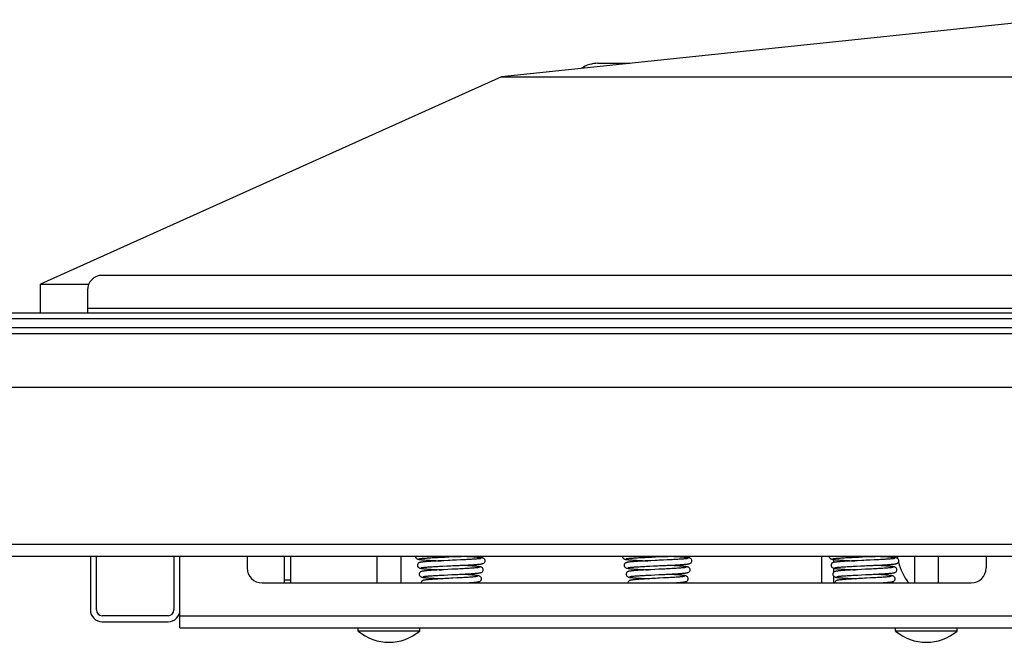
# Model space of a CAD drawing. Units: millimetres. Extents: x 0 to 4667, y 0 to 3300.
# Drawn here: x 626 to 956, y 1328 to 1537 of the extents above; entities that cross this region are included whole.
import ezdxf

# ---------------------------------------------------------------- set-up
doc = ezdxf.new("R2010")
doc.units = ezdxf.units.MM
doc.header["$LTSCALE"] = 256.666667
for name, color, linetype in [('BR100GO080030TEKEN', 7, 'CONTINUOUS'), ('DIN603-M8X80-STAALTEKEN', 7, 'CONTINUOUS'), ('INCA020-00000000TEKEN', 7, 'CONTINUOUS'), ('INCA023-00000060TEKEN', 7, 'CONTINUOUS'), ('INCA049-00000000TEKEN', 7, 'CONTINUOUS'), ('INCA058-00000060TEKEN', 7, 'CONTINUOUS'), ('INCA063-00000000TEKEN', 7, 'CONTINUOUS'), ('INCA089-08510500TEKEN', 7, 'CONTINUOUS'), ('INCA423-00010500TEKEN', 7, 'CONTINUOUS'), ('INCA454-00010500TEKEN', 7, 'CONTINUOUS'), ('LUIDSPREKERTEKEN', 7, 'CONTINUOUS'), ('VEERK-V1960TEKEN', 7, 'CONTINUOUS')]:
    doc.layers.add(name, color=color, linetype=linetype)

msp = doc.modelspace()

# ---------------------------------------------------------------- linework, layer by layer
at = {"layer": 'BR100GO080030TEKEN', "color": 5, "linetype": 'Continuous'}
for p, q in [((969.63, 1536.88), (787.28, 1517.75)), ((787.28, 1517.75), (632.88, 1448.27)), ((787.28, 1517.75), (1151.97, 1517.75)), ((632.88, 1448.27), (649.1, 1448.27)), ((632.88, 1438.77), (632.88, 1448.27))]:
    msp.add_line(p, q, dxfattribs=at)
at = {"layer": 'DIN603-M8X80-STAALTEKEN', "color": 5, "linetype": 'Continuous'}
for p, q in [((745.63, 1357.27), (745.63, 1348.27)), ((753.63, 1357.27), (753.63, 1348.27)), ((925.63, 1357.27), (925.63, 1348.27)), ((933.63, 1357.27), (933.63, 1348.27)), ((739.3, 1332.16), (739.3, 1333.27)), ((759.95, 1332.16), (759.95, 1333.27)), ((919.3, 1332.16), (919.3, 1333.27)), ((939.95, 1332.16), (939.95, 1333.27)), ((759.95, 1332.16), (739.3, 1332.16)), ((939.95, 1332.16), (919.3, 1332.16))]:
    msp.add_line(p, q, dxfattribs=at)
for centre in [(749.63, 1344.39), (929.63, 1344.39)]:
    msp.add_arc(centre, 16, 229.8109, 310.1891, dxfattribs=at)
at = {"layer": 'INCA020-00000000TEKEN', "color": 5, "linetype": 'Continuous'}
for p, q in [((702.13, 1357.27), (702.13, 1353.27)), ((949.63, 1357.27), (949.63, 1353.27)), ((707.13, 1348.27), (944.63, 1348.27)), ((679.63, 1337.27), (679.63, 1339.27)), ((679.63, 1337.27), (1259.63, 1337.27)), ((679.63, 1333.27), (679.63, 1337.27)), ((679.63, 1333.27), (1259.63, 1333.27))]:
    msp.add_line(p, q, dxfattribs=at)
for centre, start, end in [((707.13, 1353.27), 180, 270), ((944.63, 1353.27), 270, 360)]:
    msp.add_arc(centre, 5, start, end, dxfattribs=at)
at = {"layer": 'INCA023-00000060TEKEN', "color": 5, "linetype": 'Continuous'}
for p, q in [((649.63, 1357.27), (649.63, 1339.27)), ((651.63, 1339.27), (651.63, 1357.27)), ((677.63, 1357.27), (677.63, 1339.27)), ((679.63, 1339.27), (679.63, 1357.27)), ((675.63, 1337.27), (653.63, 1337.27)), ((653.63, 1335.27), (675.63, 1335.27))]:
    msp.add_line(p, q, dxfattribs=at)
for centre, radius, start, end in [((653.63, 1339.27), 4, 180, 270), ((653.63, 1339.27), 2, 180, 270), ((675.63, 1339.27), 4, 270, 360), ((675.63, 1339.27), 2, 270, 360)]:
    msp.add_arc(centre, radius, start, end, dxfattribs=at)
at = {"layer": 'INCA049-00000000TEKEN', "color": 5, "linetype": 'Continuous'}
for p, q in [((894.63, 1348.27), (894.63, 1357.27)), ((898.63, 1355.14), (898.63, 1356.1)), ((898.63, 1351.85), (898.63, 1353.2)), ((898.63, 1348.27), (898.63, 1350.49))]:
    msp.add_line(p, q, dxfattribs=at)
at = {"layer": 'INCA058-00000060TEKEN', "color": 5, "linetype": 'Continuous'}
for p, q in [((1285.63, 1451.27), (653.63, 1451.27)), ((648.63, 1446.27), (648.63, 1440.27)), ((648.63, 1440.27), (1290.63, 1440.27)), ((648.63, 1440.27), (648.63, 1438.77))]:
    msp.add_line(p, q, dxfattribs=at)
msp.add_arc((653.63, 1446.27), 5, 90, 180, dxfattribs=at)
at = {"layer": 'INCA063-00000000TEKEN', "color": 5, "linetype": 'Continuous'}
for p, q in [((714.63, 1348.27), (714.63, 1357.27)), ((716.63, 1357.27), (716.63, 1348.27)), ((714.63, 1349.27), (716.63, 1349.27))]:
    msp.add_line(p, q, dxfattribs=at)
at = {"layer": 'INCA089-08510500TEKEN', "color": 5, "linetype": 'Continuous'}
msp.add_line((819.63, 1522.27), (830.35, 1522.27), dxfattribs=at)
msp.add_arc((819.63, 1512.27), 10, 90, 123.3432, dxfattribs=at)
at = {"layer": 'INCA423-00010500TEKEN', "color": 5, "linetype": 'Continuous'}
for p, q in [((444.63, 1438.77), (1494.63, 1438.77)), ((414.63, 1436.77), (1524.63, 1436.77))]:
    msp.add_line(p, q, dxfattribs=at)
at = {"layer": 'INCA454-00010500TEKEN', "color": 5, "linetype": 'Continuous'}
for p, q in [((434.63, 1433.77), (1504.63, 1433.77)), ((434.63, 1431.77), (1504.63, 1431.77)), ((434.63, 1413.77), (1504.63, 1413.77)), ((434.63, 1361.27), (1504.63, 1361.27)), ((434.63, 1357.27), (1504.63, 1357.27))]:
    msp.add_line(p, q, dxfattribs=at)
at = {"layer": 'LUIDSPREKERTEKEN', "color": 5, "linetype": 'Continuous'}
for start, end in [(188.6425, 191.1638), (194.3416, 217.0077)]:
    msp.add_arc((939.63, 1360.27), 20, start, end, dxfattribs=at)
at = {"layer": 'VEERK-V1960TEKEN', "color": 5, "linetype": 'Continuous'}
for p, q in [((758.56, 1357.27), (758.55, 1357.17)), ((767.15, 1356.88), (768.37, 1356.93)), ((768.37, 1356.93), (769.68, 1356.99)), ((769.68, 1356.99), (771.77, 1357.08)), ((771.77, 1357.08), (773.19, 1357.14)), ((773.55, 1355.97), (772.28, 1355.91)), ((827.84, 1357.27), (827.83, 1357.17)), ((836.43, 1356.88), (837.65, 1356.93)), ((837.65, 1356.93), (838.96, 1356.99)), ((838.96, 1356.99), (841.05, 1357.08)), ((841.05, 1357.08), (842.47, 1357.14)), ((842.83, 1355.97), (841.56, 1355.91)), ((897.13, 1357.27), (897.12, 1357.17)), ((905.71, 1356.88), (906.93, 1356.93)), ((906.93, 1356.93), (908.24, 1356.99)), ((908.24, 1356.99), (910.34, 1357.08)), ((910.34, 1357.08), (911.75, 1357.14)), ((912.11, 1355.97), (910.84, 1355.91)), ((767.72, 1353.89), (768.97, 1353.95)), ((769.39, 1352.77), (768.07, 1352.7)), ((837, 1353.89), (838.25, 1353.95)), ((838.68, 1352.77), (837.35, 1352.7)), ((906.28, 1353.89), (907.53, 1353.95)), ((907.96, 1352.77), (906.63, 1352.7)), ((768.15, 1350.91), (769.41, 1350.97)), ((837.43, 1350.91), (838.69, 1350.97)), ((906.71, 1350.91), (907.97, 1350.97)), ((774.99, 1348.27), (775.67, 1348.31)), ((844.27, 1348.27), (844.96, 1348.31)), ((913.55, 1348.27), (914.24, 1348.31))]:
    msp.add_line(p, q, dxfattribs=at)
for points in [[(758.55, 1357.17), (758.57, 1356.98), (758.68, 1356.71), (758.83, 1356.51), (758.99, 1356.38), (759.14, 1356.3), (759.27, 1356.25), (759.39, 1356.22), (759.51, 1356.19), (759.64, 1356.17), (759.78, 1356.14), (759.95, 1356.12), (760.13, 1356.1), (760.34, 1356.07), (760.56, 1356.05), (760.81, 1356.03), (761.09, 1356), (761.39, 1355.98), (761.71, 1355.96), (762.06, 1355.93), (762.44, 1355.91), (762.84, 1355.88), (763.27, 1355.86), (763.74, 1355.83), (764.23, 1355.8), (764.76, 1355.78), (765.32, 1355.75), (765.92, 1355.72), (766.56, 1355.69), (767.07, 1355.66)], [(768.04, 1355.71), (767.37, 1355.68), (766.74, 1355.65), (766.14, 1355.62), (765.58, 1355.59), (765.05, 1355.56), (764.55, 1355.53), (764.08, 1355.51), (763.63, 1355.48), (763.21, 1355.46), (762.83, 1355.43), (762.46, 1355.41), (762.13, 1355.38), (761.83, 1355.36), (761.55, 1355.33), (761.29, 1355.31), (761.06, 1355.29), (760.86, 1355.27), (760.67, 1355.24), (760.51, 1355.22), (760.36, 1355.2), (760.23, 1355.18), (760.11, 1355.15), (759.99, 1355.13), (759.88, 1355.09), (759.76, 1355.05), (759.61, 1354.97), (759.44, 1354.84), (759.28, 1354.64), (759.18, 1354.36), (759.16, 1354.17)], [(759.83, 1356.38), (759.85, 1356.39), (759.91, 1356.4), (759.98, 1356.41), (760.07, 1356.43), (760.19, 1356.44), (760.32, 1356.46), (760.48, 1356.48), (760.65, 1356.49), (760.85, 1356.51), (761.07, 1356.53), (761.31, 1356.55), (761.57, 1356.57), (761.86, 1356.59), (762.16, 1356.61), (762.5, 1356.64), (762.85, 1356.66), (763.23, 1356.68), (763.64, 1356.7), (764.07, 1356.73), (764.52, 1356.75), (765, 1356.77), (765.5, 1356.8), (766.02, 1356.82), (766.57, 1356.85), (767.15, 1356.88)], [(772.28, 1355.91), (770.9, 1355.84), (770.19, 1355.81), (769.46, 1355.78), (768.04, 1355.71)], [(773.15, 1354.15), (773.83, 1354.18), (774.49, 1354.21), (775.1, 1354.24), (775.68, 1354.27), (776.21, 1354.3), (776.72, 1354.33), (777.19, 1354.35), (777.62, 1354.38), (778.04, 1354.41), (778.42, 1354.43), (778.77, 1354.46), (779.1, 1354.48), (779.39, 1354.51), (779.66, 1354.53), (779.9, 1354.55), (780.12, 1354.58), (780.31, 1354.6), (780.48, 1354.62), (780.64, 1354.64), (780.77, 1354.67), (780.89, 1354.69), (781.01, 1354.72), (781.12, 1354.75), (781.24, 1354.8), (781.39, 1354.87), (781.55, 1355), (781.71, 1355.21), (781.82, 1355.48), (781.84, 1355.67)], [(773.19, 1357.14), (773.87, 1357.17), (774.53, 1357.2), (775.15, 1357.23), (775.9, 1357.27)], [(780.56, 1356.46), (780.56, 1356.46), (780.53, 1356.45), (780.47, 1356.44), (780.39, 1356.43), (780.28, 1356.41), (780.16, 1356.39), (780.01, 1356.37), (779.83, 1356.35), (779.64, 1356.33), (779.41, 1356.31), (779.17, 1356.29), (778.89, 1356.27), (778.6, 1356.25), (778.27, 1356.23), (777.92, 1356.2), (777.54, 1356.18), (777.14, 1356.15), (776.71, 1356.13), (776.25, 1356.1), (775.77, 1356.08), (775.25, 1356.05), (774.71, 1356.02), (774.14, 1355.99), (773.55, 1355.97)], [(781.84, 1355.67), (781.82, 1355.87), (781.71, 1356.14), (781.55, 1356.34), (781.38, 1356.47), (781.23, 1356.55), (781.11, 1356.59), (780.99, 1356.63), (780.87, 1356.65), (780.75, 1356.68), (780.6, 1356.7), (780.45, 1356.72), (780.27, 1356.75), (780.07, 1356.77), (779.85, 1356.79), (779.61, 1356.82), (779.34, 1356.84), (779.05, 1356.86), (778.73, 1356.89), (778.39, 1356.91), (778.02, 1356.93), (777.62, 1356.96), (777.2, 1356.98), (776.74, 1357.01), (776.27, 1357.04), (775.76, 1357.06), (775.22, 1357.09), (774.64, 1357.12), (773.71, 1357.16)], [(827.83, 1357.17), (827.85, 1356.98), (827.96, 1356.71), (828.11, 1356.51), (828.27, 1356.38), (828.42, 1356.3), (828.55, 1356.25), (828.67, 1356.22), (828.79, 1356.19), (828.92, 1356.17), (829.07, 1356.14), (829.23, 1356.12), (829.41, 1356.1), (829.62, 1356.07), (829.85, 1356.05), (830.1, 1356.03), (830.37, 1356), (830.67, 1355.98), (830.99, 1355.96), (831.34, 1355.93), (831.72, 1355.91), (832.12, 1355.88), (832.56, 1355.86), (833.02, 1355.83), (833.51, 1355.8), (834.04, 1355.78), (834.6, 1355.75), (835.2, 1355.72), (835.84, 1355.69), (836.36, 1355.66)], [(837.33, 1355.71), (836.65, 1355.68), (836.02, 1355.65), (835.42, 1355.62), (834.86, 1355.59), (834.33, 1355.56), (833.83, 1355.53), (833.36, 1355.51), (832.91, 1355.48), (832.5, 1355.46), (832.11, 1355.43), (831.75, 1355.41), (831.41, 1355.38), (831.11, 1355.36), (830.83, 1355.33), (830.57, 1355.31), (830.35, 1355.29), (830.14, 1355.27), (829.96, 1355.24), (829.79, 1355.22), (829.64, 1355.2), (829.51, 1355.18), (829.39, 1355.15), (829.27, 1355.13), (829.16, 1355.09), (829.04, 1355.05), (828.89, 1354.97), (828.73, 1354.84), (828.57, 1354.64), (828.46, 1354.36), (828.44, 1354.17)], [(829.11, 1356.38), (829.14, 1356.39), (829.19, 1356.4), (829.26, 1356.41), (829.36, 1356.43), (829.47, 1356.44), (829.61, 1356.46), (829.76, 1356.48), (829.94, 1356.49), (830.13, 1356.51), (830.35, 1356.53), (830.59, 1356.55), (830.85, 1356.57), (831.14, 1356.59), (831.45, 1356.61), (831.78, 1356.64), (832.14, 1356.66), (832.52, 1356.68), (832.92, 1356.7), (833.35, 1356.73), (833.8, 1356.75), (834.28, 1356.77), (834.78, 1356.8), (835.31, 1356.82), (835.86, 1356.85), (836.43, 1356.88)], [(841.56, 1355.91), (840.19, 1355.84), (839.47, 1355.81), (838.75, 1355.78), (837.33, 1355.71)], [(842.43, 1354.15), (843.11, 1354.18), (843.77, 1354.21), (844.39, 1354.24), (844.96, 1354.27), (845.5, 1354.3), (846, 1354.33), (846.47, 1354.35), (846.91, 1354.38), (847.32, 1354.41), (847.7, 1354.43), (848.05, 1354.46), (848.38, 1354.48), (848.68, 1354.51), (848.94, 1354.53), (849.19, 1354.55), (849.4, 1354.58), (849.6, 1354.6), (849.77, 1354.62), (849.92, 1354.64), (850.05, 1354.67), (850.17, 1354.69), (850.29, 1354.72), (850.4, 1354.75), (850.52, 1354.8), (850.67, 1354.87), (850.83, 1355), (851, 1355.21), (851.1, 1355.48), (851.12, 1355.67)], [(842.47, 1357.14), (843.15, 1357.17), (843.81, 1357.2), (844.43, 1357.23), (845.18, 1357.27)], [(849.84, 1356.46), (849.84, 1356.46), (849.81, 1356.45), (849.75, 1356.44), (849.67, 1356.43), (849.57, 1356.41), (849.44, 1356.39), (849.29, 1356.37), (849.12, 1356.35), (848.92, 1356.33), (848.7, 1356.31), (848.45, 1356.29), (848.18, 1356.27), (847.88, 1356.25), (847.55, 1356.23), (847.2, 1356.2), (846.82, 1356.18), (846.42, 1356.15), (845.99, 1356.13), (845.53, 1356.1), (845.05, 1356.08), (844.53, 1356.05), (843.99, 1356.02), (843.43, 1355.99), (842.83, 1355.97)], [(851.12, 1355.67), (851.1, 1355.87), (850.99, 1356.14), (850.83, 1356.34), (850.66, 1356.47), (850.52, 1356.55), (850.39, 1356.59), (850.28, 1356.63), (850.16, 1356.65), (850.03, 1356.68), (849.89, 1356.7), (849.73, 1356.72), (849.55, 1356.75), (849.35, 1356.77), (849.13, 1356.79), (848.89, 1356.82), (848.62, 1356.84), (848.33, 1356.86), (848.01, 1356.89), (847.67, 1356.91), (847.3, 1356.93), (846.9, 1356.96), (846.48, 1356.98), (846.03, 1357.01), (845.55, 1357.04), (845.04, 1357.06), (844.5, 1357.09), (843.93, 1357.12), (842.99, 1357.16)], [(897.12, 1357.17), (897.14, 1356.98), (897.24, 1356.71), (897.39, 1356.51), (897.56, 1356.38), (897.7, 1356.3), (897.83, 1356.25), (897.95, 1356.22), (898.07, 1356.19), (898.2, 1356.17), (898.35, 1356.14), (898.51, 1356.12), (898.69, 1356.1), (898.9, 1356.07), (899.13, 1356.05), (899.38, 1356.03), (899.65, 1356), (899.95, 1355.98), (900.27, 1355.96), (900.62, 1355.93), (901, 1355.91), (901.41, 1355.88), (901.84, 1355.86), (902.3, 1355.83), (902.79, 1355.8), (903.32, 1355.78), (903.88, 1355.75), (904.48, 1355.72), (905.12, 1355.69), (905.64, 1355.66)], [(906.61, 1355.71), (905.94, 1355.68), (905.3, 1355.65), (904.7, 1355.62), (904.14, 1355.59), (903.61, 1355.56), (903.11, 1355.53), (902.64, 1355.51), (902.2, 1355.48), (901.78, 1355.46), (901.39, 1355.43), (901.03, 1355.41), (900.69, 1355.38), (900.39, 1355.36), (900.11, 1355.33), (899.86, 1355.31), (899.63, 1355.29), (899.42, 1355.27), (899.24, 1355.24), (899.07, 1355.22), (898.92, 1355.2), (898.79, 1355.18), (898.67, 1355.15), (898.56, 1355.13), (898.44, 1355.09), (898.32, 1355.05), (898.18, 1354.97), (898.01, 1354.84), (897.85, 1354.64), (897.74, 1354.36), (897.72, 1354.17)], [(898.39, 1356.38), (898.42, 1356.39), (898.47, 1356.4), (898.54, 1356.41), (898.64, 1356.43), (898.75, 1356.44), (898.89, 1356.46), (899.04, 1356.48), (899.22, 1356.49), (899.41, 1356.51), (899.63, 1356.53), (899.87, 1356.55), (900.13, 1356.57), (900.42, 1356.59), (900.73, 1356.61), (901.06, 1356.64), (901.42, 1356.66), (901.8, 1356.68), (902.2, 1356.7), (902.63, 1356.73), (903.08, 1356.75), (903.56, 1356.77), (904.06, 1356.8), (904.59, 1356.82), (905.14, 1356.85), (905.71, 1356.88)], [(910.84, 1355.91), (909.47, 1355.84), (908.75, 1355.81), (908.03, 1355.78), (906.61, 1355.71)], [(911.71, 1354.15), (912.4, 1354.18), (913.05, 1354.21), (913.67, 1354.24), (914.24, 1354.27), (914.78, 1354.3), (915.28, 1354.33), (915.75, 1354.35), (916.19, 1354.38), (916.6, 1354.41), (916.98, 1354.43), (917.34, 1354.46), (917.66, 1354.48), (917.96, 1354.51), (918.23, 1354.53), (918.47, 1354.55), (918.68, 1354.58), (918.88, 1354.6), (919.05, 1354.62), (919.2, 1354.64), (919.33, 1354.67), (919.46, 1354.69), (919.57, 1354.72), (919.68, 1354.75), (919.8, 1354.8), (919.95, 1354.87), (920.12, 1355), (920.28, 1355.21), (920.38, 1355.48), (920.4, 1355.67)], [(911.75, 1357.14), (912.44, 1357.17), (913.09, 1357.2), (913.71, 1357.23), (914.46, 1357.27)], [(919.12, 1356.46), (919.12, 1356.46), (919.09, 1356.45), (919.03, 1356.44), (918.95, 1356.43), (918.85, 1356.41), (918.72, 1356.39), (918.57, 1356.37), (918.4, 1356.35), (918.2, 1356.33), (917.98, 1356.31), (917.73, 1356.29), (917.46, 1356.27), (917.16, 1356.25), (916.84, 1356.23), (916.48, 1356.2), (916.11, 1356.18), (915.7, 1356.15), (915.27, 1356.13), (914.81, 1356.1), (914.33, 1356.08), (913.82, 1356.05), (913.28, 1356.02), (912.71, 1355.99), (912.11, 1355.97)], [(920.4, 1355.67), (920.38, 1355.87), (920.27, 1356.14), (920.11, 1356.34), (919.94, 1356.47), (919.8, 1356.55), (919.67, 1356.59), (919.56, 1356.63), (919.44, 1356.65), (919.31, 1356.68), (919.17, 1356.7), (919.01, 1356.72), (918.83, 1356.75), (918.64, 1356.77), (918.42, 1356.79), (918.17, 1356.82), (917.9, 1356.84), (917.61, 1356.86), (917.29, 1356.89), (916.95, 1356.91), (916.58, 1356.93), (916.18, 1356.96), (915.76, 1356.98), (915.31, 1357.01), (914.83, 1357.04), (914.32, 1357.06), (913.78, 1357.09), (913.21, 1357.12), (912.28, 1357.16)], [(759.16, 1354.17), (759.18, 1353.98), (759.28, 1353.71), (759.44, 1353.51), (759.6, 1353.38), (759.75, 1353.3), (759.89, 1353.25), (760.01, 1353.21), (760.14, 1353.18), (760.28, 1353.16), (760.43, 1353.13), (760.61, 1353.11), (760.81, 1353.08), (761.03, 1353.06), (761.28, 1353.03), (761.55, 1353.01), (761.84, 1352.98), (762.17, 1352.96), (762.52, 1352.93), (762.9, 1352.91), (763.32, 1352.88), (763.76, 1352.85), (764.24, 1352.82), (764.75, 1352.79), (765.28, 1352.76), (765.84, 1352.74), (766.42, 1352.71), (767.26, 1352.66)], [(768.07, 1352.7), (767.43, 1352.67), (766.81, 1352.64), (766.22, 1352.61), (765.66, 1352.58), (765.13, 1352.55), (764.63, 1352.52), (764.17, 1352.49), (763.74, 1352.46), (763.34, 1352.44), (762.97, 1352.41), (762.63, 1352.38), (762.32, 1352.36), (762.04, 1352.33), (761.79, 1352.31), (761.56, 1352.28), (761.36, 1352.26), (761.18, 1352.24), (761.01, 1352.21), (760.87, 1352.19), (760.74, 1352.16), (760.62, 1352.13), (760.5, 1352.1), (760.38, 1352.05), (760.23, 1351.98), (760.06, 1351.85), (759.89, 1351.64), (759.79, 1351.37), (759.76, 1351.17)], [(760.44, 1353.39), (760.44, 1353.39), (760.47, 1353.39), (760.53, 1353.41), (760.61, 1353.42), (760.72, 1353.44), (760.84, 1353.45), (760.99, 1353.47), (761.16, 1353.49), (761.35, 1353.51), (761.56, 1353.53), (761.79, 1353.55), (762.05, 1353.57), (762.34, 1353.59), (762.65, 1353.62), (762.98, 1353.64), (763.34, 1353.66), (763.72, 1353.69), (764.13, 1353.71), (764.57, 1353.73), (765.03, 1353.76), (765.52, 1353.79), (766.03, 1353.81), (766.57, 1353.84), (767.13, 1353.87), (767.72, 1353.89)], [(768.97, 1353.95), (770.31, 1354.01), (771.01, 1354.05), (771.72, 1354.08), (773.15, 1354.15)], [(772.74, 1352.93), (771.42, 1352.87), (770.75, 1352.84), (769.39, 1352.77)], [(772.71, 1351.13), (773.36, 1351.16), (773.98, 1351.2), (774.59, 1351.23), (775.17, 1351.26), (775.72, 1351.29), (776.23, 1351.32), (776.72, 1351.35), (777.18, 1351.38), (777.6, 1351.41), (777.98, 1351.43), (778.33, 1351.46), (778.66, 1351.49), (778.95, 1351.51), (779.21, 1351.54), (779.44, 1351.56), (779.65, 1351.59), (779.84, 1351.61), (780, 1351.64), (780.14, 1351.66), (780.27, 1351.69), (780.39, 1351.71), (780.51, 1351.75), (780.63, 1351.8), (780.78, 1351.87), (780.95, 1352), (781.11, 1352.21), (781.21, 1352.48), (781.23, 1352.67)], [(779.94, 1353.45), (779.9, 1353.44), (779.84, 1353.43), (779.74, 1353.42), (779.62, 1353.4), (779.48, 1353.38), (779.31, 1353.36), (779.11, 1353.34), (778.89, 1353.31), (778.64, 1353.29), (778.36, 1353.27), (778.05, 1353.24), (777.71, 1353.22), (777.35, 1353.19), (776.96, 1353.17), (776.53, 1353.14), (776.08, 1353.11), (775.6, 1353.08), (775.09, 1353.06), (774.54, 1353.03), (773.97, 1353), (773.37, 1352.97), (772.74, 1352.93)], [(781.23, 1352.67), (781.21, 1352.87), (781.1, 1353.14), (780.94, 1353.34), (780.77, 1353.47), (780.63, 1353.55), (780.5, 1353.6), (780.38, 1353.63), (780.26, 1353.66), (780.12, 1353.69), (779.97, 1353.71), (779.81, 1353.73), (779.62, 1353.76), (779.41, 1353.78), (779.18, 1353.81), (778.92, 1353.83), (778.64, 1353.85), (778.33, 1353.88), (778, 1353.91), (777.64, 1353.93), (777.24, 1353.96), (776.82, 1353.98), (776.37, 1354.01), (775.89, 1354.04), (775.37, 1354.07), (774.83, 1354.1), (774.26, 1354.13), (773.52, 1354.16)], [(828.44, 1354.17), (828.46, 1353.98), (828.56, 1353.71), (828.72, 1353.51), (828.88, 1353.38), (829.03, 1353.3), (829.17, 1353.25), (829.29, 1353.21), (829.42, 1353.18), (829.56, 1353.16), (829.72, 1353.13), (829.89, 1353.11), (830.09, 1353.08), (830.31, 1353.06), (830.56, 1353.03), (830.83, 1353.01), (831.13, 1352.98), (831.45, 1352.96), (831.8, 1352.93), (832.18, 1352.91), (832.6, 1352.88), (833.04, 1352.85), (833.52, 1352.82), (834.03, 1352.79), (834.56, 1352.76), (835.12, 1352.74), (835.7, 1352.71), (836.54, 1352.66)], [(837.35, 1352.7), (836.71, 1352.67), (836.1, 1352.64), (835.51, 1352.61), (834.95, 1352.58), (834.41, 1352.55), (833.92, 1352.52), (833.45, 1352.49), (833.02, 1352.46), (832.62, 1352.44), (832.25, 1352.41), (831.91, 1352.38), (831.6, 1352.36), (831.32, 1352.33), (831.07, 1352.31), (830.84, 1352.28), (830.64, 1352.26), (830.46, 1352.24), (830.3, 1352.21), (830.15, 1352.19), (830.02, 1352.16), (829.9, 1352.13), (829.78, 1352.1), (829.66, 1352.05), (829.51, 1351.98), (829.34, 1351.85), (829.18, 1351.64), (829.07, 1351.37), (829.05, 1351.17)], [(829.72, 1353.39), (829.72, 1353.39), (829.76, 1353.39), (829.81, 1353.41), (829.9, 1353.42), (830, 1353.44), (830.12, 1353.45), (830.27, 1353.47), (830.44, 1353.49), (830.63, 1353.51), (830.84, 1353.53), (831.08, 1353.55), (831.34, 1353.57), (831.62, 1353.59), (831.93, 1353.62), (832.26, 1353.64), (832.62, 1353.66), (833.01, 1353.69), (833.42, 1353.71), (833.85, 1353.73), (834.31, 1353.76), (834.8, 1353.79), (835.31, 1353.81), (835.85, 1353.84), (836.41, 1353.87), (837, 1353.89)], [(838.25, 1353.95), (839.59, 1354.01), (840.29, 1354.05), (841, 1354.08), (842.43, 1354.15)], [(842.02, 1352.93), (840.7, 1352.87), (840.03, 1352.84), (838.68, 1352.77)], [(841.99, 1351.13), (842.64, 1351.16), (843.26, 1351.2), (843.87, 1351.23), (844.45, 1351.26), (845, 1351.29), (845.52, 1351.32), (846, 1351.35), (846.46, 1351.38), (846.88, 1351.41), (847.26, 1351.43), (847.62, 1351.46), (847.94, 1351.49), (848.23, 1351.51), (848.49, 1351.54), (848.73, 1351.56), (848.94, 1351.59), (849.12, 1351.61), (849.28, 1351.64), (849.43, 1351.66), (849.55, 1351.69), (849.67, 1351.71), (849.79, 1351.75), (849.91, 1351.8), (850.06, 1351.87), (850.23, 1352), (850.39, 1352.21), (850.49, 1352.48), (850.51, 1352.67)], [(849.23, 1353.45), (849.18, 1353.44), (849.12, 1353.43), (849.02, 1353.42), (848.91, 1353.4), (848.76, 1353.38), (848.59, 1353.36), (848.39, 1353.34), (848.17, 1353.31), (847.92, 1353.29), (847.64, 1353.27), (847.33, 1353.24), (847, 1353.22), (846.63, 1353.19), (846.24, 1353.17), (845.82, 1353.14), (845.37, 1353.11), (844.88, 1353.08), (844.37, 1353.06), (843.83, 1353.03), (843.25, 1353), (842.65, 1352.97), (842.02, 1352.93)], [(850.51, 1352.67), (850.49, 1352.87), (850.38, 1353.14), (850.22, 1353.34), (850.06, 1353.47), (849.91, 1353.55), (849.78, 1353.6), (849.66, 1353.63), (849.54, 1353.66), (849.4, 1353.69), (849.26, 1353.71), (849.09, 1353.73), (848.9, 1353.76), (848.69, 1353.78), (848.46, 1353.81), (848.2, 1353.83), (847.92, 1353.85), (847.61, 1353.88), (847.28, 1353.91), (846.92, 1353.93), (846.53, 1353.96), (846.1, 1353.98), (845.65, 1354.01), (845.17, 1354.04), (844.65, 1354.07), (844.11, 1354.1), (843.54, 1354.13), (842.81, 1354.16)], [(897.72, 1354.17), (897.74, 1353.98), (897.85, 1353.71), (898, 1353.51), (898.16, 1353.38), (898.32, 1353.3), (898.45, 1353.25), (898.57, 1353.21), (898.7, 1353.18), (898.84, 1353.16), (899, 1353.13), (899.17, 1353.11), (899.37, 1353.08), (899.6, 1353.06), (899.84, 1353.03), (900.11, 1353.01), (900.41, 1352.98), (900.73, 1352.96), (901.08, 1352.93), (901.47, 1352.91), (901.88, 1352.88), (902.33, 1352.85), (902.8, 1352.82), (903.31, 1352.79), (903.85, 1352.76), (904.41, 1352.74), (904.99, 1352.71), (905.83, 1352.66)], [(906.63, 1352.7), (905.99, 1352.67), (905.38, 1352.64), (904.79, 1352.61), (904.23, 1352.58), (903.7, 1352.55), (903.2, 1352.52), (902.73, 1352.49), (902.3, 1352.46), (901.9, 1352.44), (901.53, 1352.41), (901.19, 1352.38), (900.89, 1352.36), (900.61, 1352.33), (900.35, 1352.31), (900.13, 1352.28), (899.92, 1352.26), (899.74, 1352.24), (899.58, 1352.21), (899.43, 1352.19), (899.3, 1352.16), (899.18, 1352.13), (899.07, 1352.1), (898.94, 1352.05), (898.79, 1351.98), (898.62, 1351.85), (898.46, 1351.64), (898.35, 1351.37), (898.33, 1351.17)], [(899.01, 1353.39), (899.01, 1353.39), (899.04, 1353.39), (899.1, 1353.41), (899.18, 1353.42), (899.28, 1353.44), (899.41, 1353.45), (899.55, 1353.47), (899.72, 1353.49), (899.91, 1353.51), (900.12, 1353.53), (900.36, 1353.55), (900.62, 1353.57), (900.9, 1353.59), (901.21, 1353.62), (901.54, 1353.64), (901.9, 1353.66), (902.29, 1353.69), (902.7, 1353.71), (903.13, 1353.73), (903.59, 1353.76), (904.08, 1353.79), (904.59, 1353.81), (905.13, 1353.84), (905.69, 1353.87), (906.28, 1353.89)], [(907.53, 1353.95), (908.87, 1354.01), (909.57, 1354.05), (910.28, 1354.08), (911.71, 1354.15)], [(911.3, 1352.93), (909.99, 1352.87), (909.31, 1352.84), (907.96, 1352.77)], [(911.28, 1351.13), (911.92, 1351.16), (912.55, 1351.2), (913.15, 1351.23), (913.73, 1351.26), (914.28, 1351.29), (914.8, 1351.32), (915.29, 1351.35), (915.74, 1351.38), (916.16, 1351.41), (916.55, 1351.43), (916.9, 1351.46), (917.22, 1351.49), (917.51, 1351.51), (917.77, 1351.54), (918.01, 1351.56), (918.22, 1351.59), (918.4, 1351.61), (918.56, 1351.64), (918.71, 1351.66), (918.84, 1351.69), (918.96, 1351.71), (919.07, 1351.75), (919.2, 1351.8), (919.34, 1351.87), (919.51, 1352), (919.67, 1352.21), (919.78, 1352.48), (919.8, 1352.67)], [(918.51, 1353.45), (918.47, 1353.44), (918.4, 1353.43), (918.31, 1353.42), (918.19, 1353.4), (918.04, 1353.38), (917.87, 1353.36), (917.68, 1353.34), (917.45, 1353.31), (917.2, 1353.29), (916.92, 1353.27), (916.61, 1353.24), (916.28, 1353.22), (915.91, 1353.19), (915.52, 1353.17), (915.1, 1353.14), (914.65, 1353.11), (914.17, 1353.08), (913.65, 1353.06), (913.11, 1353.03), (912.53, 1353), (911.93, 1352.97), (911.3, 1352.93)], [(919.8, 1352.67), (919.77, 1352.87), (919.67, 1353.14), (919.51, 1353.34), (919.34, 1353.47), (919.19, 1353.55), (919.06, 1353.6), (918.94, 1353.63), (918.82, 1353.66), (918.69, 1353.69), (918.54, 1353.71), (918.37, 1353.73), (918.19, 1353.76), (917.98, 1353.78), (917.74, 1353.81), (917.49, 1353.83), (917.2, 1353.85), (916.9, 1353.88), (916.56, 1353.91), (916.2, 1353.93), (915.81, 1353.96), (915.39, 1353.98), (914.93, 1354.01), (914.45, 1354.04), (913.94, 1354.07), (913.39, 1354.1), (912.83, 1354.13), (912.09, 1354.16)], [(759.76, 1351.17), (759.78, 1350.98), (759.89, 1350.71), (760.05, 1350.5), (760.22, 1350.37), (760.38, 1350.29), (760.51, 1350.24), (760.65, 1350.2), (760.78, 1350.17), (760.94, 1350.14), (761.11, 1350.12), (761.3, 1350.09), (761.52, 1350.06), (761.77, 1350.04), (762.04, 1350.01), (762.34, 1349.98), (762.67, 1349.96), (763.03, 1349.93), (763.43, 1349.9), (763.86, 1349.87), (764.33, 1349.84), (764.83, 1349.81), (765.36, 1349.78), (765.92, 1349.75), (766.51, 1349.71), (767.45, 1349.66)], [(768.37, 1349.71), (767.74, 1349.68), (767.13, 1349.65), (766.54, 1349.61), (765.98, 1349.58), (765.46, 1349.55), (764.96, 1349.52), (764.51, 1349.49), (764.08, 1349.46), (763.7, 1349.43), (763.34, 1349.4), (763.01, 1349.37), (762.72, 1349.35), (762.45, 1349.32), (762.21, 1349.3), (762, 1349.27), (761.81, 1349.24), (761.64, 1349.22), (761.49, 1349.19), (761.35, 1349.17), (761.23, 1349.14), (761.11, 1349.1), (760.98, 1349.05), (760.83, 1348.98), (760.66, 1348.85), (760.5, 1348.64), (760.39, 1348.37), (760.38, 1348.27)], [(761.05, 1350.39), (761.06, 1350.39), (761.09, 1350.4), (761.16, 1350.41), (761.24, 1350.43), (761.35, 1350.45), (761.49, 1350.46), (761.64, 1350.48), (761.82, 1350.5), (762.02, 1350.52), (762.25, 1350.55), (762.5, 1350.57), (762.78, 1350.59), (763.08, 1350.61), (763.41, 1350.64), (763.76, 1350.66), (764.14, 1350.69), (764.55, 1350.71), (764.98, 1350.74), (765.44, 1350.77), (765.93, 1350.79), (766.44, 1350.82), (766.99, 1350.85), (767.55, 1350.88), (768.15, 1350.91)], [(772.34, 1349.92), (771.03, 1349.85), (770.36, 1349.82), (769.69, 1349.78), (768.37, 1349.71)], [(769.41, 1350.97), (770.72, 1351.04), (771.39, 1351.07), (772.71, 1351.13)], [(779.33, 1350.45), (779.32, 1350.45), (779.28, 1350.44), (779.21, 1350.42), (779.11, 1350.41), (778.99, 1350.39), (778.83, 1350.37), (778.65, 1350.34), (778.44, 1350.32), (778.2, 1350.3), (777.93, 1350.27), (777.63, 1350.25), (777.31, 1350.22), (776.95, 1350.19), (776.56, 1350.17), (776.14, 1350.14), (775.69, 1350.11), (775.21, 1350.08), (774.7, 1350.05), (774.15, 1350.02), (773.57, 1349.99), (772.97, 1349.95), (772.34, 1349.92)], [(780.63, 1349.67), (780.6, 1349.87), (780.5, 1350.14), (780.34, 1350.34), (780.17, 1350.47), (780.02, 1350.55), (779.89, 1350.6), (779.77, 1350.64), (779.64, 1350.67), (779.5, 1350.69), (779.35, 1350.72), (779.17, 1350.74), (778.98, 1350.77), (778.76, 1350.79), (778.51, 1350.82), (778.24, 1350.85), (777.95, 1350.87), (777.62, 1350.9), (777.27, 1350.93), (776.89, 1350.95), (776.47, 1350.98), (776.03, 1351.01), (775.55, 1351.04), (775.03, 1351.07), (774.49, 1351.1), (773.92, 1351.13), (773.34, 1351.16)], [(775.67, 1348.31), (776.18, 1348.34), (776.65, 1348.37), (777.09, 1348.4), (777.48, 1348.43), (777.85, 1348.46), (778.17, 1348.49), (778.47, 1348.52), (778.73, 1348.54), (778.96, 1348.57), (779.17, 1348.6), (779.35, 1348.62), (779.5, 1348.65), (779.64, 1348.68), (779.77, 1348.71), (779.89, 1348.74), (780.02, 1348.79), (780.17, 1348.87), (780.34, 1349), (780.5, 1349.21), (780.61, 1349.48), (780.63, 1349.67)], [(829.05, 1351.17), (829.07, 1350.98), (829.17, 1350.71), (829.33, 1350.5), (829.5, 1350.37), (829.66, 1350.29), (829.8, 1350.24), (829.93, 1350.2), (830.07, 1350.17), (830.22, 1350.14), (830.39, 1350.12), (830.59, 1350.09), (830.8, 1350.06), (831.05, 1350.04), (831.32, 1350.01), (831.62, 1349.98), (831.95, 1349.96), (832.31, 1349.93), (832.71, 1349.9), (833.14, 1349.87), (833.61, 1349.84), (834.11, 1349.81), (834.65, 1349.78), (835.2, 1349.75), (835.79, 1349.71), (836.73, 1349.66)], [(837.66, 1349.71), (837.02, 1349.68), (836.41, 1349.65), (835.82, 1349.61), (835.26, 1349.58), (834.74, 1349.55), (834.25, 1349.52), (833.79, 1349.49), (833.37, 1349.46), (832.98, 1349.43), (832.62, 1349.4), (832.3, 1349.37), (832, 1349.35), (831.73, 1349.32), (831.49, 1349.3), (831.28, 1349.27), (831.09, 1349.24), (830.92, 1349.22), (830.77, 1349.19), (830.64, 1349.17), (830.51, 1349.14), (830.39, 1349.1), (830.26, 1349.05), (830.11, 1348.98), (829.94, 1348.85), (829.78, 1348.64), (829.67, 1348.37), (829.66, 1348.27)], [(830.34, 1350.39), (830.34, 1350.39), (830.38, 1350.4), (830.44, 1350.41), (830.53, 1350.43), (830.64, 1350.45), (830.77, 1350.46), (830.93, 1350.48), (831.1, 1350.5), (831.31, 1350.52), (831.53, 1350.55), (831.78, 1350.57), (832.06, 1350.59), (832.36, 1350.61), (832.69, 1350.64), (833.04, 1350.66), (833.42, 1350.69), (833.83, 1350.71), (834.26, 1350.74), (834.73, 1350.77), (835.21, 1350.79), (835.73, 1350.82), (836.27, 1350.85), (836.84, 1350.88), (837.43, 1350.91)], [(841.62, 1349.92), (840.31, 1349.85), (839.64, 1349.82), (838.97, 1349.78), (837.66, 1349.71)], [(838.69, 1350.97), (840.01, 1351.04), (840.67, 1351.07), (841.99, 1351.13)], [(848.61, 1350.45), (848.61, 1350.45), (848.57, 1350.44), (848.49, 1350.42), (848.4, 1350.41), (848.27, 1350.39), (848.12, 1350.37), (847.93, 1350.34), (847.72, 1350.32), (847.48, 1350.3), (847.22, 1350.27), (846.92, 1350.25), (846.59, 1350.22), (846.23, 1350.19), (845.84, 1350.17), (845.42, 1350.14), (844.97, 1350.11), (844.49, 1350.08), (843.98, 1350.05), (843.43, 1350.02), (842.85, 1349.99), (842.25, 1349.95), (841.62, 1349.92)], [(849.91, 1349.67), (849.89, 1349.87), (849.78, 1350.14), (849.62, 1350.34), (849.45, 1350.47), (849.3, 1350.55), (849.17, 1350.6), (849.05, 1350.64), (848.92, 1350.67), (848.78, 1350.69), (848.63, 1350.72), (848.46, 1350.74), (848.26, 1350.77), (848.04, 1350.79), (847.8, 1350.82), (847.53, 1350.85), (847.23, 1350.87), (846.91, 1350.9), (846.55, 1350.93), (846.17, 1350.95), (845.76, 1350.98), (845.31, 1351.01), (844.83, 1351.04), (844.32, 1351.07), (843.77, 1351.1), (843.2, 1351.13), (842.62, 1351.16)], [(844.96, 1348.31), (845.46, 1348.34), (845.93, 1348.37), (846.37, 1348.4), (846.77, 1348.43), (847.13, 1348.46), (847.45, 1348.49), (847.75, 1348.52), (848.01, 1348.54), (848.24, 1348.57), (848.45, 1348.6), (848.63, 1348.62), (848.78, 1348.65), (848.92, 1348.68), (849.05, 1348.71), (849.17, 1348.74), (849.3, 1348.79), (849.45, 1348.87), (849.62, 1349), (849.78, 1349.21), (849.89, 1349.48), (849.91, 1349.67)], [(898.33, 1351.17), (898.35, 1350.98), (898.45, 1350.71), (898.61, 1350.5), (898.78, 1350.37), (898.94, 1350.29), (899.08, 1350.24), (899.21, 1350.2), (899.35, 1350.17), (899.5, 1350.14), (899.67, 1350.12), (899.87, 1350.09), (900.09, 1350.06), (900.33, 1350.04), (900.6, 1350.01), (900.9, 1349.98), (901.23, 1349.96), (901.6, 1349.93), (901.99, 1349.9), (902.43, 1349.87), (902.89, 1349.84), (903.4, 1349.81), (903.93, 1349.78), (904.49, 1349.75), (905.07, 1349.71), (906.01, 1349.66)], [(906.94, 1349.71), (906.3, 1349.68), (905.69, 1349.65), (905.1, 1349.61), (904.55, 1349.58), (904.02, 1349.55), (903.53, 1349.52), (903.07, 1349.49), (902.65, 1349.46), (902.26, 1349.43), (901.9, 1349.4), (901.58, 1349.37), (901.28, 1349.35), (901.02, 1349.32), (900.78, 1349.3), (900.56, 1349.27), (900.37, 1349.24), (900.2, 1349.22), (900.05, 1349.19), (899.92, 1349.17), (899.79, 1349.14), (899.67, 1349.1), (899.54, 1349.05), (899.39, 1348.98), (899.22, 1348.85), (899.06, 1348.64), (898.96, 1348.37), (898.94, 1348.27)], [(899.62, 1350.39), (899.62, 1350.39), (899.66, 1350.4), (899.72, 1350.41), (899.81, 1350.43), (899.92, 1350.45), (900.05, 1350.46), (900.21, 1350.48), (900.39, 1350.5), (900.59, 1350.52), (900.81, 1350.55), (901.06, 1350.57), (901.34, 1350.59), (901.64, 1350.61), (901.97, 1350.64), (902.32, 1350.66), (902.71, 1350.69), (903.11, 1350.71), (903.55, 1350.74), (904.01, 1350.77), (904.49, 1350.79), (905.01, 1350.82), (905.55, 1350.85), (906.12, 1350.88), (906.71, 1350.91)], [(910.9, 1349.92), (909.59, 1349.85), (908.92, 1349.82), (908.25, 1349.78), (906.94, 1349.71)], [(907.97, 1350.97), (909.29, 1351.04), (909.95, 1351.07), (911.28, 1351.13)], [(917.89, 1350.45), (917.89, 1350.45), (917.85, 1350.44), (917.78, 1350.42), (917.68, 1350.41), (917.55, 1350.39), (917.4, 1350.37), (917.22, 1350.34), (917.01, 1350.32), (916.77, 1350.3), (916.5, 1350.27), (916.2, 1350.25), (915.87, 1350.22), (915.51, 1350.19), (915.12, 1350.17), (914.71, 1350.14), (914.26, 1350.11), (913.78, 1350.08), (913.26, 1350.05), (912.72, 1350.02), (912.14, 1349.99), (911.53, 1349.95), (910.9, 1349.92)], [(919.19, 1349.67), (919.17, 1349.87), (919.06, 1350.14), (918.9, 1350.34), (918.74, 1350.47), (918.59, 1350.55), (918.46, 1350.6), (918.33, 1350.64), (918.21, 1350.67), (918.07, 1350.69), (917.91, 1350.72), (917.74, 1350.74), (917.54, 1350.77), (917.32, 1350.79), (917.08, 1350.82), (916.81, 1350.85), (916.51, 1350.87), (916.19, 1350.9), (915.83, 1350.93), (915.45, 1350.95), (915.04, 1350.98), (914.59, 1351.01), (914.11, 1351.04), (913.6, 1351.07), (913.05, 1351.1), (912.49, 1351.13), (911.9, 1351.16)], [(914.24, 1348.31), (914.74, 1348.34), (915.22, 1348.37), (915.65, 1348.4), (916.05, 1348.43), (916.41, 1348.46), (916.74, 1348.49), (917.03, 1348.52), (917.29, 1348.54), (917.52, 1348.57), (917.73, 1348.6), (917.91, 1348.62), (918.07, 1348.65), (918.21, 1348.68), (918.33, 1348.71), (918.45, 1348.74), (918.58, 1348.79), (918.73, 1348.87), (918.9, 1349), (919.06, 1349.21), (919.17, 1349.48), (919.19, 1349.67)]]:
    msp.add_lwpolyline(points, dxfattribs=at)

doc.saveas('drawing.dxf')
